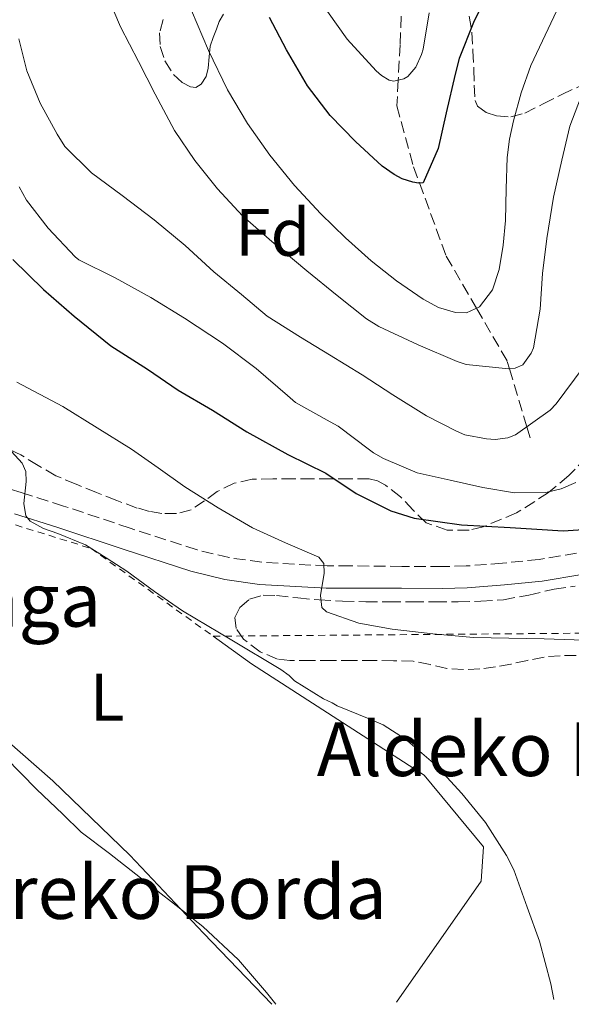
# Model space of a CAD drawing. Units: metres. Extents: x 613503 to 616931, y 4775646 to 4778016.
# Drawn here: x 616025 to 616107, y 4775688 to 4775835 of the extents above; entities that cross this region are included whole.
import ezdxf
from ezdxf.enums import TextEntityAlignment as Align

# ---------------------------------------------------------------- set-up
doc = ezdxf.new("R2010")
doc.units = ezdxf.units.M
doc.header["$MEASUREMENT"] = 0
doc.linetypes.add('DGN Style 2', pattern=[1.7399219301090239, 1.043953158065414, -0.6959687720436097])
doc.linetypes.add('DGN Style 3', pattern=[2.435890702152634, 1.739921930109024, -0.6959687720436097])
for name, color, linetype, lineweight in [('Barranco lineal', 142, 'DGN Style 3', 13), ('Camino', 7, 'DGN Style 3', 0), ('Curva de nivel directora', 30, 'Continuous', 30), ('Curva de nivel intermedia', 30, 'Continuous', 0), ('Etiqueta de uso rústico', 92, 'Continuous', 0), ('Etiqueta de zona arbolada', 92, 'Continuous', 0), ('Línea de cambio de uso (parcela vista)', 92, 'Continuous', 0), ('Margen derecho', 7, 'Continuous', 0), ('Tela metálica o alambrada', 7, 'DGN Style 2', 0), ('Texto de Borda', 7, 'Continuous', 0), ('Zona arbolada', 92, 'DGN Style 3', 0)]:
    doc.layers.add(name, color=color, linetype=linetype, lineweight=lineweight)
doc.styles.add('Style-Arial', font='arial.ttf')

msp = doc.modelspace()

# ---------------------------------------------------------------- linework, layer by layer
at = {"layer": 'Barranco lineal', "color": 142, "linetype": 'DGN Style 3', "lineweight": 13}
msp.add_polyline3d([(616081.6299999999, 4775840.310000001, 266.3899999999995), (616081.2800000003, 4775831.189999999, 268.6000000000058), (616081, 4775825.91, 270), (616080.7999999998, 4775822.07, 271.1600000000035), (616083.2699999996, 4775812.980000001, 274.2100000000065), (616084.1500000004, 4775810.58, 275), (616088.1500000004, 4775799.689999999, 277.5800000000018), (616092.6699999999, 4775791.9, 280), (616097.2599999999, 4775783.99, 284.3800000000047), (616097.5800000001, 4775782.890000001, 285), (616100.1799999997, 4775774.24, 290), (616100.8200000003, 4775772.100000001, 291.2100000000065)], dxfattribs=at)
at = {"layer": 'Camino', "color": 7, "linetype": 'DGN Style 3', "lineweight": 0}
msp.add_polyline3d([(616107.5899999995, 4775755.410000001, 300.8699999999953), (616102.0100000004, 4775754.480000001, 301.3699999999954), (616096.5599999987, 4775753.92, 301.6100000000007), (616091.1099999994, 4775753.490000002, 301.8200000000071), (616087.5399999976, 4775753.41, 301.9700000000012), (616081.5199999983, 4775753.430000001, 302.199999999997), (616073.8500000016, 4775753.5, 303.2499999999999), (616070.4099999993, 4775753.5, 304.7899999999935), (616060.6399999994, 4775754.040000001, 306.2400000000052), (616055.789999999, 4775754.730000001, 306.75), (616050.9999999991, 4775755.890000002, 307.2200000000012), (616041.019999999, 4775759.130000004, 308.1699999999982), (616031.1099999981, 4775762.430000001, 308.7400000000053), (616024.7899999993, 4775764.440000001, 310.1000000000059), (616018.4200000013, 4775766.37, 311.3500000000058)], dxfattribs=at)
at = {"layer": 'Curva de nivel directora', "color": 30, "linetype": 'Continuous', "lineweight": 30, "flags": 128}
for points, elevation in [([(616094.8299999987, 4775839.91), (616092.2400000005, 4775834.470000002), (616090.079999999, 4775829.109999999), (616089.5, 4775826.810000001), (616088.1399999987, 4775821.050000002), (616086.9599999986, 4775815.720000001), (616084.69, 4775810.600000001), (616084.0199999993, 4775810.57), (616083.1499999999, 4775810.680000001), (616081.5699999996, 4775811.189999999), (616080.3800000005, 4775811.82), (616078.6100000002, 4775813.080000001), (616074.6200000005, 4775816.750000001), (616070.8600000008, 4775820.62), (616067.4900000002, 4775825.050000003), (616064.3399999986, 4775830.439999999), (616061.8199999996, 4775835.230000001)], 275), ([(616023.5199999998, 4775799.16), (616028.1100000008, 4775794.720000001), (616032.6700000005, 4775790.730000001), (616038.1600000003, 4775786.300000001), (616043.5999999985, 4775782.810000002), (616048.1799999983, 4775779.689999999), (616053.3100000002, 4775776.699999999), (616058.4299999988, 4775773.470000002), (616064.5399999998, 4775770.120000001), (616070.1799999991, 4775767.310000001), (616074.739999999, 4775764.310000001), (616079.8999999999, 4775761.710000002), (616083.389999999, 4775760.630000004), (616090.4500000001, 4775759.610000002), (616097.6799999987, 4775759.210000001), (616101.6399999993, 4775758.970000002), (616105.6000000001, 4775758.730000001), (616110.0500000003, 4775759.039999999)], 300)]:
    msp.add_lwpolyline(points, dxfattribs=dict(at, elevation=elevation))
at = {"layer": 'Curva de nivel intermedia', "color": 30, "linetype": 'Continuous', "lineweight": 0, "flags": 128}
for points, elevation in [([(616037.4500000017, 4775838.939999999), (616039.5999999996, 4775833.83), (616042.2700000006, 4775828.699999998), (616044.7500000016, 4775823.800000001), (616047.6600000019, 4775818.419999998), (616050.6700000004, 4775813.939999999), (616054.0299999999, 4775809.719999999), (616057.7600000005, 4775805.689999999), (616062.1700000004, 4775801.849999999), (616067.3899999997, 4775797.499999999), (616071.8800000001, 4775793.8), (616076.27, 4775790.34), (616078.1100000017, 4775789.180000001), (616083.9500000001, 4775786.46), (616089.7900000006, 4775783.960000001), (616091.1200000006, 4775783.529999999), (616097.4800000018, 4775782.890000001), (616098.4299999997, 4775782.949999998), (616099.5499999993, 4775783.46), (616100.8000000011, 4775785.189999998), (616101.150000002, 4775786.009999998), (616102.1700000013, 4775791.769999999), (616102.5199999999, 4775797.100000001), (616103.1600000014, 4775802.300000001), (616104.1200000005, 4775808.470000001), (616105.3699999999, 4775813.960000002), (616106.6000000014, 4775819.050000001), (616108.5900000007, 4775824.25)], 285), ([(616105.4700000006, 4775838.140000001), (616100.780000001, 4775828.099999999), (616099.3000000013, 4775824.029999998), (616098.1600000013, 4775819.849999999), (616097.5900000014, 4775817.12), (616097.2300000016, 4775814.38), (616097.0700000006, 4775809.679999999), (616096.9900000001, 4775804.980000001), (616096.6300000002, 4775801.33), (616096.0400000003, 4775797.689999999), (616095.0700000002, 4775794.660000001), (616093.120000001, 4775792.100000001), (616091.1800000009, 4775791.240000002), (616089.5200000001, 4775791.259999999), (616086.980000001, 4775792.03), (616084.7300000001, 4775793.269999999), (616080.7500000015, 4775795.98), (616076.9600000007, 4775798.970000001), (616073.1500000019, 4775802.399999999), (616069.4800000017, 4775805.96), (616065.55, 4775810.220000001), (616061.8700000009, 4775814.71), (616058.5100000014, 4775819.46), (616055.560000001, 4775824.470000002), (616052.6900000012, 4775830.31), (616050.1699999998, 4775836.3)], 280.0000000000002), ([(616085.6300000009, 4775835.940000001), (616084.7200000011, 4775830.539999997), (616084.4800000021, 4775829.739999999), (616083.6399999994, 4775827.86), (616082.41, 4775826.460000001), (616081.82, 4775826.09), (616080.3500000014, 4775825.77), (616079.6400000006, 4775825.910000001), (616078.4900000017, 4775826.579999999), (616077.7100000017, 4775827.289999997), (616073.4, 4775832.009999999), (616070.4400000006, 4775836.119999999)], 270.0000000000002), ([(616024.4400000006, 4775832.070000002), (616025.6100000018, 4775827.289999997), (616027.6000000011, 4775822.470000001), (616030.1700000016, 4775817.859999999), (616031.2900000014, 4775816.020000001), (616035.2900000003, 4775812.100000001), (616039.85, 4775808.7), (616044.5900000008, 4775805.099999999), (616049.2100000009, 4775801.259999999), (616053.5000000002, 4775797.32), (616057.6100000007, 4775793.960000001), (616061.4700000009, 4775790.710000001), (616066.4300000007, 4775787.58), (616070.7500000013, 4775784.980000001), (616075.5999999995, 4775781.960000001), (616080.2000000017, 4775778.980000001), (616085.2100000007, 4775775.880000001), (616089.660000001, 4775773.580000001), (616090.9100000004, 4775773.06), (616094.1400000004, 4775772.439999999), (616095.4400000012, 4775772.359999998), (616097.3200000009, 4775772.600000001), (616098.480000001, 4775773.02), (616103.6300000009, 4775776.730000001), (616104.5600000008, 4775777.67), (616108.5900000007, 4775783.050000001)], 289.9999999999998), ([(616107.490000001, 4775765.939999999), (616105.3099999995, 4775764.98), (616103.0200000006, 4775764.439999999), (616098.3100000012, 4775764.41), (616093.6300000006, 4775765.179999999), (616088.7300000011, 4775766.279999998), (616083.8400000005, 4775767.380000001), (616078.78, 4775769.499999999), (616077.3200000006, 4775770.329999999), (616076.7000000014, 4775770.82), (616072.040000001, 4775774.31), (616070.8600000008, 4775774.970000001), (616065.6900000009, 4775777.859999998), (616064.5100000007, 4775778.9), (616059.8400000014, 4775782.939999999), (616054.780000001, 4775786.679999999), (616049.1300000004, 4775790.420000001), (616044.1399999993, 4775793.529999999), (616038.8100000005, 4775796.46), (616033.3700000001, 4775799.140000001), (616032.8600000006, 4775799.59), (616028.8300000007, 4775803.829999999), (616025.5800000007, 4775808.009999999), (616024.4800000008, 4775809.980000001)], 295.0000000000002), ([(616113.26, 4775742.279999999), (616102.7400000012, 4775742.63), (616092.2200000002, 4775742.82), (616086.1600000006, 4775743.390000001), (616080.11, 4775744.060000001), (616075.1400000012, 4775744.99), (616070.32, 4775746.66), (616069.6300000015, 4775747.279999999), (616069.4100000003, 4775749.09), (616069.9500000011, 4775752.42), (616069.890000001, 4775753.859999999), (616069.1599999999, 4775754.820000002), (616064.2100000011, 4775756.96), (616059.2600000004, 4775759.159999999), (616054.1700000007, 4775762.15), (616049.1600000017, 4775765.289999999), (616045.2200000011, 4775768.130000002), (616041.2300000013, 4775770.9), (616036.1200000016, 4775774.090000001), (616031.0000000009, 4775777.269999999), (616024.1600000013, 4775780.890000001)], 305.0000000000002), ([(616104.1800000007, 4775688.869999999), (616103.7600000005, 4775691.220000001), (616102.0800000018, 4775697.58), (616100.22, 4775702.660000001), (616098.2500000007, 4775708.180000001), (616097.1500000011, 4775710.359999998), (616094.0000000016, 4775715.260000001), (616090.4600000011, 4775719.579999999), (616086.5899999999, 4775723.819999999), (616082.0900000003, 4775727.67), (616078.76, 4775729.82), (616076.6800000012, 4775730.730000001), (616071.8800000001, 4775732.65), (616071.1500000014, 4775733.109999998), (616069.8700000006, 4775733.699999998), (616065.520000001, 4775736.390000001), (616064.7300000021, 4775737.160000001), (616063.5000000005, 4775738.07), (616056.1800000002, 4775742.449999999), (616048.86, 4775746.819999999), (616044.6500000011, 4775749.699999998), (616040.5200000005, 4775752.710000001), (616037.4800000007, 4775754.720000001), (616034.4000000006, 4775756.66), (616030.240000001, 4775758.350000001), (616028.0999999996, 4775759.099999999), (616026.1200000015, 4775760.179999999), (616025.4599999998, 4775760.970000001), (616025.1700000016, 4775762.81), (616025.5400000003, 4775766.06), (616025.4900000012, 4775767.579999999), (616024.9099999999, 4775768.82), (616021.7300000016, 4775772.28)], 310), ([(616062.7500000016, 4775688.17), (616061.3400000012, 4775689.929999999), (616057.1799999992, 4775694.789999999), (616051.8700000007, 4775699.769999999), (616047.2100000004, 4775703.449999999), (616042.5900000003, 4775707.029999998), (616037.9600000012, 4775710.630000002), (616033.7200000011, 4775713.83), (616031.0000000009, 4775716.519999999), (616027.0700000015, 4775720.23), (616022.4600000002, 4775724.939999999)], 315.0000000000009)]:
    msp.add_lwpolyline(points, dxfattribs=dict(at, elevation=elevation))
at = {"layer": 'Línea de cambio de uso (parcela vista)', "color": 92, "linetype": 'Continuous', "lineweight": 0}
for points in [[(615987.0199999996, 4775762.140000001, 315.9199999999983), (615987.75, 4775760.75, 315.9600000000065), (615990.5300000003, 4775755.34, 316.1199999999953), (615994.4600000001, 4775750.08, 316.25), (616002.4299999997, 4775743.83, 316.3300000000018), (616010.6900000004, 4775737.800000001, 316.3099999999977), (616020.1100000005, 4775729.66, 316.1999999999971), (616029.5099999999, 4775721.480000001, 315.9900000000052), (616040.9800000006, 4775710.369999999, 315.5), (616051.9699999997, 4775698.76, 315.1000000000058), (616062.1299999999, 4775688.16, 314.9499999999971)], [(616053.4000000004, 4775743.02, 311.7400000000052), (616059.1399999997, 4775738.890000001, 311.3800000000047), (616084.8700000001, 4775722.310000001, 311.320000000007), (616093.7000000002, 4775711.619999999, 311.1300000000047), (616093.3799999999, 4775706.5, 311.4499999999971), (616080.7400000002, 4775688.470000001, 312.3800000000047)]]:
    msp.add_polyline3d(points, dxfattribs=at)
at = {"layer": 'Margen derecho', "color": 7, "linetype": 'Continuous', "lineweight": 0}
msp.add_polyline3d([(616023.8099999981, 4775761.28, 310.3999999999943), (616030.089999999, 4775759.290000001, 309.7599999999948), (616039.9799999995, 4775755.980000001, 309.1999999999971), (616050.1000000006, 4775752.699999999, 308.2200000000012), (616055.1599999988, 4775751.480000001, 307.7299999999959), (616060.3099999985, 4775750.750000001, 307.1999999999971), (616070.2300000006, 4775750.200000001, 304.8300000000019), (616075.4299999997, 4775750.200000001, 303.5399999999937), (616081.5000000002, 4775750.170000002, 303.1499999999943), (616087.5799999977, 4775750.140000001, 302.929999999993), (616091.269999998, 4775750.240000002, 302.800000000003), (616096.8599999984, 4775750.67, 302.5899999999966), (616102.4400000017, 4775751.250000001, 302.3600000000005), (616108.3599999984, 4775752.230000001, 301.7799999999988)], dxfattribs=at)
at = {"layer": 'Tela metálica o alambrada', "color": 7, "linetype": 'DGN Style 2', "lineweight": 0}
for points in [[(615973.4199999999, 4775757.82, 315.1600000000035), (615986.5, 4775762.119999999, 317.1399999999995), (616012.29, 4775763.210000001, 314.9700000000012), (616035.2000000002, 4775756.109999999, 312.8600000000006), (616053.4000000004, 4775743.02, 311.7400000000052)], [(616053.4000000004, 4775743.02, 311.7400000000052), (616119.3600000005, 4775743.560000001, 307.1000000000058), (616131.7800000003, 4775727.560000001, 305.9400000000023), (616131.4500000002, 4775716.930000001, 305.320000000007)]]:
    msp.add_polyline3d(points, dxfattribs=at)
at = {"layer": 'Zona arbolada', "color": 92, "linetype": 'DGN Style 3', "lineweight": 0}
for points in [[(616045.9600000001, 4775834.930000001, 292.4700000000012), (616045.4000000004, 4775832.949999999, 292.7200000000012), (616045.5099999999, 4775830.91, 292.8099999999977), (616046.2199999997, 4775828.77, 292.8600000000006), (616047.5099999999, 4775826.75, 292.679999999993), (616048.7699999996, 4775825.57, 292.1499999999942), (616050.0199999996, 4775824.890000001, 291.2700000000041), (616050.8300000001, 4775824.810000001, 290.5200000000041), (616051.6200000001, 4775825.310000001, 289.8300000000018), (616052.3399999999, 4775826.470000001, 289.1999999999971), (616052.6600000003, 4775827.710000001, 288.570000000007), (616052.7999999998, 4775829.369999999, 287.7599999999948), (616052.9800000006, 4775830.970000001, 286.9499999999971), (616053.4000000004, 4775832.25, 286.1100000000006), (616053.8799999999, 4775833.5, 285.2400000000052), (616054.29, 4775834.640000001, 284.6699999999983), (616054.9500000002, 4775835.74, 284.0899999999965)], [(616045.9600000001, 4775834.930000001, 292.4700000000012), (616045.4000000004, 4775832.949999999, 292.7200000000012), (616045.5099999999, 4775830.91, 292.8099999999977), (616046.2199999997, 4775828.77, 292.8600000000006), (616047.5099999999, 4775826.75, 292.679999999993), (616048.7699999996, 4775825.57, 292.1499999999942), (616050.0199999996, 4775824.890000001, 291.2700000000041), (616050.8300000001, 4775824.810000001, 290.5200000000041), (616051.6200000001, 4775825.310000001, 289.8300000000018), (616052.3399999999, 4775826.470000001, 289.1999999999971), (616052.6600000003, 4775827.710000001, 288.570000000007), (616052.7999999998, 4775829.369999999, 287.7599999999948), (616052.9800000006, 4775830.970000001, 286.9499999999971), (616053.4000000004, 4775832.25, 286.1100000000006), (616053.8799999999, 4775833.5, 285.2400000000052), (616054.29, 4775834.640000001, 284.6699999999983), (616054.9500000002, 4775835.74, 284.0899999999965)], [(616091.5800000001, 4775835.449999999, 284.0500000000029), (616091.9600000001, 4775833.02, 285.0599999999977), (616092.1299999999, 4775830.25, 286.0500000000029), (616092.2800000003, 4775827.470000001, 286.9700000000012), (616092.3399999999, 4775825.17, 287.6900000000023), (616092.4600000001, 4775822.859999999, 288.3699999999953), (616092.8300000001, 4775822, 288.6399999999995), (616094.0999999996, 4775821.08, 289.0099999999948), (616095.6399999997, 4775820.560000001, 289.3300000000018), (616097.7999999998, 4775820.42, 289.7400000000052), (616099.8799999999, 4775820.99, 290.1000000000058), (616102.6200000001, 4775822.369999999, 290.570000000007), (616105.3700000001, 4775823.74, 290.9700000000012), (616108.9900000002, 4775825.449999999, 291.3500000000058), (616112.5999999996, 4775827.17, 291.5399999999936), (616115.3799999999, 4775828.529999999, 291.5800000000018), (616118.1500000004, 4775829.92, 291.6100000000006), (616121.04, 4775831.449999999, 291.6300000000047), (616123.8499999996, 4775833.210000001, 291.6499999999942), (616125.9900000002, 4775835.449999999, 291.6600000000035)], [(616091.5800000001, 4775835.449999999, 284.0500000000029), (616091.9600000001, 4775833.02, 285.0599999999977), (616092.1299999999, 4775830.25, 286.0500000000029), (616092.2800000003, 4775827.470000001, 286.9700000000012), (616092.3399999999, 4775825.17, 287.6900000000023), (616092.4600000001, 4775822.859999999, 288.3699999999953), (616092.8300000001, 4775822, 288.6399999999995), (616094.0999999996, 4775821.08, 289.0099999999948), (616095.6399999997, 4775820.560000001, 289.3300000000018), (616097.7999999998, 4775820.42, 289.7400000000052), (616099.8799999999, 4775820.99, 290.1000000000058), (616102.6200000001, 4775822.369999999, 290.570000000007), (616105.3700000001, 4775823.74, 290.9700000000012), (616108.9900000002, 4775825.449999999, 291.3500000000058), (616112.5999999996, 4775827.17, 291.5399999999936), (616115.3799999999, 4775828.529999999, 291.5800000000018), (616118.1500000004, 4775829.92, 291.6100000000006), (616121.04, 4775831.449999999, 291.6300000000047), (616123.8499999996, 4775833.210000001, 291.6499999999942), (616125.9900000002, 4775835.449999999, 291.6600000000035)], [(616109.0300000003, 4775769.699999999, 298.3800000000047), (616106.4199999999, 4775766.960000001, 298.8699999999953), (616103.3899999997, 4775764.430000001, 299.3699999999953), (616098.6500000004, 4775761.4, 299.9199999999983), (616093.6600000003, 4775759.33, 300.5), (616091.5599999996, 4775758.82, 300.9199999999983), (616088.2800000003, 4775758.82, 301.8000000000029), (616085.1799999997, 4775759.92, 302.5800000000018), (616083.2100000001, 4775761.82, 303.0399999999936), (616081.3200000003, 4775763.810000001, 303.3999999999942), (616079.0899999999, 4775765.529999999, 303.6100000000006), (616077.9199999999, 4775766.189999999, 303.6999999999971), (616076.6699999999, 4775766.460000001, 303.8099999999977), (616073.7999999998, 4775766.460000001, 304.1199999999953), (616070.9500000002, 4775766.460000001, 304.7400000000052), (616068.1500000004, 4775766.460000001, 305.6900000000023), (616065.3499999996, 4775766.460000001, 306.6499999999942), (616062.2800000003, 4775766.460000001, 307.679999999993), (616059.2100000001, 4775766.449999999, 308.7100000000065), (616056.5499999998, 4775765.82, 309.5800000000018), (616053.9900000002, 4775764.59, 310.4199999999983), (616052.1200000001, 4775763.210000001, 311.2400000000052), (616050.1399999997, 4775761.869999999, 312.0500000000029), (616047.9500000002, 4775761.289999999, 312.6499999999942), (616045.7699999996, 4775761.289999999, 313.1300000000047), (616043.9299999997, 4775761.609999999, 313.4600000000065), (616042.0899999999, 4775762.130000001, 313.6900000000023), (616039.0300000003, 4775763.26, 313.8999999999942), (616036.0199999996, 4775764.430000001, 313.9900000000052), (616032.9699999997, 4775765.66, 314), (616029.9400000004, 4775766.939999999, 314.0099999999948), (616027.3300000001, 4775768.470000001, 314.0099999999948), (616024.7400000002, 4775770.050000001, 314.0099999999948), (616022.0499999998, 4775771.300000001, 314.0099999999948)], [(616024.7400000002, 4775770.050000001, 314.0099999999948), (616022.0499999998, 4775771.300000001, 314.0099999999948)], [(616109.0300000003, 4775769.699999999, 298.3800000000047), (616106.4199999999, 4775766.960000001, 298.8699999999953), (616103.3899999997, 4775764.430000001, 299.3699999999953), (616098.6500000004, 4775761.4, 299.9199999999983), (616093.6600000003, 4775759.33, 300.5), (616091.5599999996, 4775758.82, 300.9199999999983), (616088.2800000003, 4775758.82, 301.8000000000029), (616085.1799999997, 4775759.92, 302.5800000000018), (616083.2100000001, 4775761.82, 303.0399999999936), (616081.3200000003, 4775763.810000001, 303.3999999999942), (616079.0899999999, 4775765.529999999, 303.6100000000006), (616077.9199999999, 4775766.189999999, 303.6999999999971), (616076.6699999999, 4775766.460000001, 303.8099999999977), (616073.7999999998, 4775766.460000001, 304.1199999999953), (616070.9500000002, 4775766.460000001, 304.7400000000052), (616068.1500000004, 4775766.460000001, 305.6900000000023), (616065.3499999996, 4775766.460000001, 306.6499999999942), (616062.2800000003, 4775766.460000001, 307.679999999993), (616059.2100000001, 4775766.449999999, 308.7100000000065), (616056.5499999998, 4775765.82, 309.5800000000018), (616053.9900000002, 4775764.59, 310.4199999999983), (616052.1200000001, 4775763.210000001, 311.2400000000052), (616050.1399999997, 4775761.869999999, 312.0500000000029), (616047.9500000002, 4775761.289999999, 312.6499999999942), (616045.7699999996, 4775761.289999999, 313.1300000000047), (616043.9299999997, 4775761.609999999, 313.4600000000065), (616042.0899999999, 4775762.130000001, 313.6900000000023), (616039.0300000003, 4775763.26, 313.8999999999942), (616036.0199999996, 4775764.430000001, 313.9900000000052), (616032.9699999997, 4775765.66, 314), (616029.9400000004, 4775766.939999999, 314.0099999999948), (616027.3300000001, 4775768.470000001, 314.0099999999948), (616024.7400000002, 4775770.050000001, 314.0099999999948)], [(616107.5099999999, 4775740.16, 308.1699999999983), (616105.1200000001, 4775740.119999999, 308.320000000007), (616102.7300000006, 4775739.92, 308.4900000000052), (616100.25, 4775739.41, 308.6399999999995), (616097.79, 4775738.859999999, 308.7899999999936), (616095.4800000006, 4775738.460000001, 308.9600000000065), (616093.1600000003, 4775738.140000001, 309.1300000000047), (616090.7100000001, 4775738.039999999, 309.2700000000041), (616088.25, 4775738.210000001, 309.3699999999953), (616085.7400000002, 4775738.800000001, 309.4100000000035), (616083.2300000006, 4775739.289999999, 309.4499999999971), (616080.2800000003, 4775739.369999999, 309.5200000000041), (616077.3399999999, 4775739.390000001, 309.6199999999953), (616074.2100000001, 4775739.390000001, 309.8600000000006), (616071.0800000001, 4775739.390000001, 310.0899999999965), (616067.9699999997, 4775739.390000001, 310.1399999999995), (616064.8600000005, 4775739.390000001, 310.1199999999953), (616063.0099999999, 4775739.609999999, 310.0800000000018), (616060.4199999999, 4775740.689999999, 310.0099999999948), (616057.9500000002, 4775742.59, 309.929999999993), (616056.8300000001, 4775744.16, 309.8600000000006), (616056.6500000004, 4775745.789999999, 309.75), (616057.4000000004, 4775747.32, 309.5599999999977), (616058.8399999999, 4775748.560000001, 309.3699999999953), (616060.8399999999, 4775749.119999999, 309.1999999999971), (616062.8399999999, 4775749.07, 309.0500000000029), (616066.0300000003, 4775748.720000001, 308.8300000000018), (616069.2300000006, 4775748.430000001, 308.570000000007), (616072.7000000002, 4775748.26, 308.1100000000006), (616076.1699999999, 4775748.17, 307.6100000000006), (616079.6200000001, 4775748.17, 307.1399999999995), (616083.0700000003, 4775748.17, 306.6900000000023), (616086.4900000002, 4775748.17, 306.429999999993), (616089.9299999997, 4775748.17, 306.2299999999959), (616093.3099999996, 4775748.24, 305.8500000000058), (616096.6799999997, 4775748.449999999, 305.5099999999948), (616100.4699999997, 4775749.16, 305.3099999999977), (616104.25, 4775750.050000001, 305.1699999999983), (616107.3700000001, 4775750.5, 305.070000000007)], [(616107.5099999999, 4775740.16, 308.1699999999983), (616105.1200000001, 4775740.119999999, 308.320000000007), (616102.7300000006, 4775739.92, 308.4900000000052), (616100.25, 4775739.41, 308.6399999999995), (616097.79, 4775738.859999999, 308.7899999999936), (616095.4800000006, 4775738.460000001, 308.9600000000065), (616093.1600000003, 4775738.140000001, 309.1300000000047), (616090.7100000001, 4775738.039999999, 309.2700000000041), (616088.25, 4775738.210000001, 309.3699999999953), (616085.7400000002, 4775738.800000001, 309.4100000000035), (616083.2300000006, 4775739.289999999, 309.4499999999971), (616080.2800000003, 4775739.369999999, 309.5200000000041), (616077.3399999999, 4775739.390000001, 309.6199999999953), (616074.2100000001, 4775739.390000001, 309.8600000000006), (616071.0800000001, 4775739.390000001, 310.0899999999965), (616067.9699999997, 4775739.390000001, 310.1399999999995), (616064.8600000005, 4775739.390000001, 310.1199999999953), (616063.0099999999, 4775739.609999999, 310.0800000000018), (616060.4199999999, 4775740.689999999, 310.0099999999948), (616057.9500000002, 4775742.59, 309.929999999993), (616056.8300000001, 4775744.16, 309.8600000000006), (616056.6500000004, 4775745.789999999, 309.75), (616057.4000000004, 4775747.32, 309.5599999999977), (616058.8399999999, 4775748.560000001, 309.3699999999953), (616060.8399999999, 4775749.119999999, 309.1999999999971), (616062.8399999999, 4775749.07, 309.0500000000029), (616066.0300000003, 4775748.720000001, 308.8300000000018), (616069.2300000006, 4775748.430000001, 308.570000000007), (616072.7000000002, 4775748.26, 308.1100000000006), (616076.1699999999, 4775748.17, 307.6100000000006), (616079.6200000001, 4775748.17, 307.1399999999995), (616083.0700000003, 4775748.17, 306.6900000000023), (616086.4900000002, 4775748.17, 306.429999999993), (616089.9299999997, 4775748.17, 306.2299999999959), (616093.3099999996, 4775748.24, 305.8500000000058), (616096.6799999997, 4775748.449999999, 305.5099999999948), (616100.4699999997, 4775749.16, 305.3099999999977), (616104.25, 4775750.050000001, 305.1699999999983), (616107.3700000001, 4775750.5, 305.070000000007)]]:
    msp.add_polyline3d(points, dxfattribs=at)

# ---------------------------------------------------------------- texts
at = {"layer": 'Etiqueta de uso rústico', "color": 92, "linetype": 'Continuous', "lineweight": 0, "style": 'Style-Arial'}
msp.add_text('L', height=7.000000000000002, dxfattribs=at).set_placement((616037.6014203806, 4775733.94001, 313.320000000007), align=Align.MIDDLE_CENTER)
at = {"layer": 'Etiqueta de zona arbolada', "color": 92, "linetype": 'Continuous', "lineweight": 0, "style": 'Style-Arial'}
msp.add_text('Fd', height=7.000000000000002, dxfattribs=at).set_placement((616062.2974413635, 4775803.220010002, 284.8800000000047), align=Align.MIDDLE_CENTER)
at = {"layer": 'Texto de Borda', "color": 7, "linetype": 'Continuous', "lineweight": 0, "style": 'Style-Arial'}
for s, p in [('Olariaga', (615993.6800000005, 4775744.449999999, 316.3699999999953)), ('Aldeko Borda', (616068.8400000007, 4775722.180000001, 311.429999999993)), ('Indabereko Borda', (615987.4400000023, 4775700.890000001, 318.4199999999983))]:
    msp.add_text(s, height=8, dxfattribs=at).set_placement(p)

doc.saveas('drawing.dxf')
